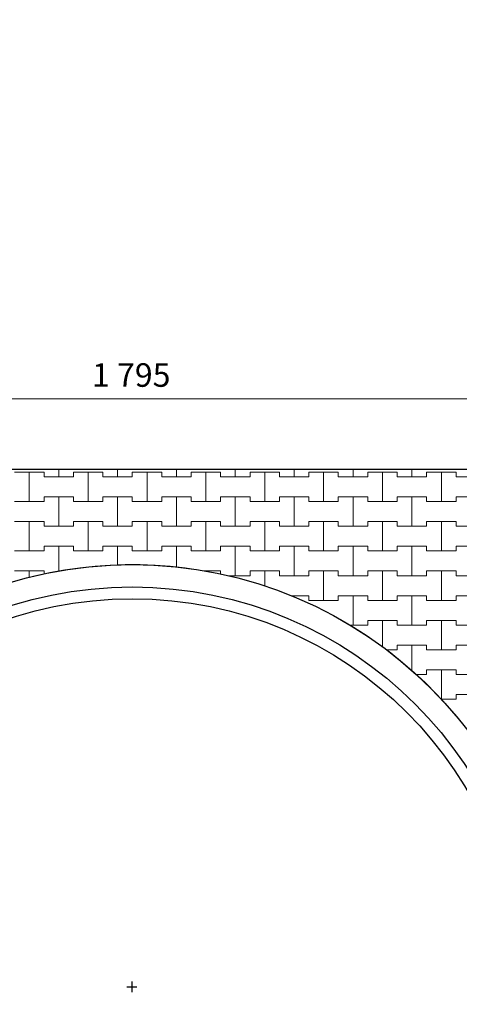
# Model space of a CAD drawing. Extents: x 217026 to 499000, y -493550 to -409781.
# Drawn here: x 436046 to 445382, y -472679 to -451766 of the extents above; entities that cross this region are included whole.
import ezdxf

# ---------------------------------------------------------------- set-up
doc = ezdxf.new("R2010")
doc.units = 0
doc.header["$MEASUREMENT"] = 0
for name, color, linetype, lineweight in [('2D - Ogólne_Nr_Pióra__121', 7, 'Continuous', 5), ('2D - Ogólne_Nr_Pióra__41', 7, 'Continuous', 30), ('Wymiarowanie - Ogólne_Nr_Pióra__121', 7, 'Continuous', 5)]:
    doc.layers.add(name, color=color, linetype=linetype, lineweight=lineweight)
doc.layers.add('2D - Ogólne_Nr_Pióra__141', color=7, linetype='Continuous', lineweight=0, true_color=0xe8e8e8)
doc.layers.add('Wymiarowanie - Ogólne', color=7, linetype='Continuous')
doc.styles.add('GENERATED_STYLE_1', font='txt')
doc.dimstyles.new('GENERATED_STYLE__1', dxfattribs={"dimtxt": 500, "dimasz": 304, "dimexe": 0.18, "dimexo": 0, "dimgap": 0.09, "dimtad": 1, "dimtih": 1, "dimtoh": 1, "dimdec": 0, "dimlfac": 0.1, "dimzin": 0, "dimdsep": 46, "dimtxsty": 'GENERATED_STYLE_1', "dimblk": 'ARROWHEAD_2', "dimblk1": 'ARROWHEAD_2', "dimblk2": 'ARROWHEAD_2', "dimcen": 0.09, "dimclrd": 7, "dimclre": 7, "dimclrt": 7, "dimazin": 0, "dimtfac": 1, "dimtdec": 4, "dimtmove": 0, "dimatfit": 3, "dimfxl": 0, "dimtolj": 1, "dimtzin": 0, "dimarcsym": 0})
doc.dimstyles.new('GENERATED_STYLE__4', dxfattribs={"dimtxt": 500, "dimasz": 228, "dimexe": 0.18, "dimexo": 0, "dimgap": 0.09, "dimtad": 1, "dimtih": 1, "dimtoh": 1, "dimdec": 0, "dimlfac": 0.1, "dimzin": 0, "dimdsep": 46, "dimtxsty": 'GENERATED_STYLE_1', "dimblk": 'ARROWHEAD_2', "dimblk1": 'ARROWHEAD_2', "dimblk2": 'ARROWHEAD_2', "dimcen": 0.09, "dimclrd": 7, "dimclre": 7, "dimclrt": 7, "dimazin": 0, "dimtfac": 1, "dimtdec": 4, "dimtmove": 0, "dimatfit": 3, "dimfxl": 0, "dimtolj": 1, "dimtzin": 0, "dimarcsym": 0})

# ---------------------------------------------------------------- blocks, each defined once
blk = doc.blocks.new('*X8')
at = {"layer": '2D - Ogólne_Nr_Pióra__121', "linetype": 'Continuous'}
for p, q in [((436875, -461475), (436875, -461313.9)), ((436875, -461313.9), (436875, -461475)), ((438125, -461475), (438125, -461313.9)), ((438125, -461313.9), (438125, -461475)), ((439375, -461475), (439375, -461313.9)), ((439375, -461313.9), (439375, -461475)), ((440625, -461475), (440625, -461313.9)), ((440625, -461313.9), (440625, -461475)), ((441875, -461475), (441875, -461313.9)), ((441875, -461313.9), (441875, -461475)), ((443125, -461475), (443125, -461313.9)), ((443125, -461313.9), (443125, -461475)), ((444375, -461475), (444375, -461313.9)), ((444375, -461313.9), (444375, -461475)), ((435937.5, -461375), (436250, -461375)), ((435937.5, -461375), (436562.5, -461375)), ((436250, -461375), (436562.5, -461375)), ((436250, -462000), (436250, -461375)), ((436250, -461375), (436250, -462000)), ((436562.5, -461375), (436562.5, -461475)), ((436562.5, -461475), (436562.5, -461375)), ((436562.5, -461475), (436875, -461475)), ((436562.5, -461475), (437187.5, -461475)), ((436875, -461475), (437187.5, -461475)), ((437187.5, -461475), (437187.5, -461375)), ((437187.5, -461375), (437187.5, -461475)), ((437187.5, -461375), (437500, -461375)), ((437187.5, -461375), (437812.5, -461375)), ((437500, -461375), (437812.5, -461375)), ((437500, -462000), (437500, -461375)), ((437500, -461375), (437500, -462000)), ((437812.5, -461375), (437812.5, -461475)), ((437812.5, -461475), (437812.5, -461375)), ((437812.5, -461475), (438125, -461475)), ((437812.5, -461475), (438437.5, -461475)), ((438125, -461475), (438437.5, -461475)), ((438437.5, -461475), (438437.5, -461375)), ((438437.5, -461375), (438437.5, -461475)), ((438437.5, -461375), (438750, -461375)), ((438437.5, -461375), (439062.5, -461375)), ((438750, -461375), (439062.5, -461375)), ((438750, -462000), (438750, -461375)), ((438750, -461375), (438750, -462000)), ((439062.5, -461375), (439062.5, -461475)), ((439062.5, -461475), (439062.5, -461375)), ((439062.5, -461475), (439375, -461475)), ((439062.5, -461475), (439687.5, -461475)), ((439375, -461475), (439687.5, -461475)), ((439687.5, -461475), (439687.5, -461375)), ((439687.5, -461375), (439687.5, -461475)), ((439687.5, -461375), (440000, -461375)), ((439687.5, -461375), (440312.5, -461375)), ((440000, -461375), (440312.5, -461375)), ((440000, -462000), (440000, -461375)), ((440000, -461375), (440000, -462000)), ((440312.5, -461375), (440312.5, -461475)), ((440312.5, -461475), (440312.5, -461375)), ((440312.5, -461475), (440625, -461475)), ((440312.5, -461475), (440937.5, -461475)), ((440625, -461475), (440937.5, -461475)), ((440937.5, -461475), (440937.5, -461375)), ((440937.5, -461375), (440937.5, -461475)), ((440937.5, -461375), (441250, -461375)), ((440937.5, -461375), (441562.5, -461375)), ((441250, -461375), (441562.5, -461375)), ((441250, -462000), (441250, -461375)), ((441250, -461375), (441250, -462000)), ((441562.5, -461375), (441562.5, -461475)), ((441562.5, -461475), (441562.5, -461375)), ((441562.5, -461475), (441875, -461475)), ((441562.5, -461475), (442187.5, -461475)), ((441875, -461475), (442187.5, -461475)), ((442187.5, -461475), (442187.5, -461375)), ((442187.5, -461375), (442187.5, -461475)), ((442187.5, -461375), (442500, -461375)), ((442187.5, -461375), (442812.5, -461375)), ((442500, -461375), (442812.5, -461375)), ((442500, -462000), (442500, -461375)), ((442500, -461375), (442500, -462000)), ((442812.5, -461375), (442812.5, -461475)), ((442812.5, -461475), (442812.5, -461375)), ((442812.5, -461475), (443125, -461475)), ((442812.5, -461475), (443437.5, -461475)), ((443125, -461475), (443437.5, -461475)), ((443437.5, -461475), (443437.5, -461375)), ((443437.5, -461375), (443437.5, -461475)), ((443437.5, -461375), (443750, -461375)), ((443437.5, -461375), (444062.5, -461375)), ((443750, -461375), (444062.5, -461375)), ((443750, -462000), (443750, -461375)), ((443750, -461375), (443750, -462000)), ((444062.5, -461375), (444062.5, -461475)), ((444062.5, -461475), (444062.5, -461375)), ((444062.5, -461475), (444375, -461475)), ((444062.5, -461475), (444687.5, -461475)), ((444375, -461475), (444687.5, -461475)), ((444687.5, -461475), (444687.5, -461375)), ((444687.5, -461375), (444687.5, -461475)), ((444687.5, -461375), (445000, -461375)), ((444687.5, -461375), (445312.5, -461375)), ((445000, -461375), (445312.5, -461375)), ((445000, -462000), (445000, -461375)), ((445000, -461375), (445000, -462000)), ((445312.5, -461375), (445312.5, -461475)), ((445312.5, -461475), (445312.5, -461375)), ((445312.5, -461475), (445625, -461475)), ((445312.5, -461475), (445937.5, -461475)), ((436562.5, -462000), (436562.5, -461900)), ((436562.5, -461900), (436562.5, -462000)), ((436562.5, -461900), (436875, -461900)), ((436562.5, -461900), (437187.5, -461900)), ((436875, -461900), (437187.5, -461900)), ((436875, -462525), (436875, -461900)), ((436875, -461900), (436875, -462525)), ((437187.5, -461900), (437187.5, -462000)), ((437187.5, -462000), (437187.5, -461900)), ((437812.5, -462000), (437812.5, -461900)), ((437812.5, -461900), (437812.5, -462000)), ((437812.5, -461900), (438125, -461900)), ((437812.5, -461900), (438437.5, -461900)), ((438125, -461900), (438437.5, -461900)), ((438125, -462525), (438125, -461900)), ((438125, -461900), (438125, -462525)), ((438437.5, -461900), (438437.5, -462000)), ((438437.5, -462000), (438437.5, -461900)), ((439062.5, -462000), (439062.5, -461900)), ((439062.5, -461900), (439062.5, -462000)), ((439062.5, -461900), (439375, -461900)), ((439062.5, -461900), (439687.5, -461900)), ((439375, -461900), (439687.5, -461900)), ((439375, -462525), (439375, -461900)), ((439375, -461900), (439375, -462525)), ((439687.5, -461900), (439687.5, -462000)), ((439687.5, -462000), (439687.5, -461900)), ((440312.5, -462000), (440312.5, -461900)), ((440312.5, -461900), (440312.5, -462000)), ((440312.5, -461900), (440625, -461900)), ((440312.5, -461900), (440937.5, -461900)), ((440625, -461900), (440937.5, -461900)), ((440625, -462525), (440625, -461900)), ((440625, -461900), (440625, -462525)), ((440937.5, -461900), (440937.5, -462000)), ((440937.5, -462000), (440937.5, -461900)), ((441562.5, -462000), (441562.5, -461900)), ((441562.5, -461900), (441562.5, -462000)), ((441562.5, -461900), (441875, -461900)), ((441562.5, -461900), (442187.5, -461900)), ((441875, -461900), (442187.5, -461900)), ((441875, -462525), (441875, -461900)), ((441875, -461900), (441875, -462525)), ((442187.5, -461900), (442187.5, -462000)), ((442187.5, -462000), (442187.5, -461900)), ((442812.5, -462000), (442812.5, -461900)), ((442812.5, -461900), (442812.5, -462000)), ((442812.5, -461900), (443125, -461900)), ((442812.5, -461900), (443437.5, -461900)), ((443125, -461900), (443437.5, -461900)), ((443125, -462525), (443125, -461900)), ((443125, -461900), (443125, -462525)), ((443437.5, -461900), (443437.5, -462000)), ((443437.5, -462000), (443437.5, -461900)), ((444062.5, -462000), (444062.5, -461900)), ((444062.5, -461900), (444062.5, -462000)), ((444062.5, -461900), (444375, -461900)), ((444062.5, -461900), (444687.5, -461900)), ((444375, -461900), (444687.5, -461900)), ((444375, -462525), (444375, -461900)), ((444375, -461900), (444375, -462525)), ((444687.5, -461900), (444687.5, -462000)), ((444687.5, -462000), (444687.5, -461900)), ((445312.5, -462000), (445312.5, -461900)), ((445312.5, -461900), (445312.5, -462000)), ((445312.5, -461900), (445625, -461900)), ((445312.5, -461900), (445937.5, -461900)), ((435937.5, -462000), (436250, -462000)), ((435937.5, -462000), (436562.5, -462000)), ((436250, -462000), (436562.5, -462000)), ((437187.5, -462000), (437500, -462000)), ((437187.5, -462000), (437812.5, -462000)), ((437500, -462000), (437812.5, -462000)), ((438437.5, -462000), (438750, -462000)), ((438437.5, -462000), (439062.5, -462000)), ((438750, -462000), (439062.5, -462000)), ((439687.5, -462000), (440000, -462000)), ((439687.5, -462000), (440312.5, -462000)), ((440000, -462000), (440312.5, -462000)), ((440937.5, -462000), (441250, -462000)), ((440937.5, -462000), (441562.5, -462000)), ((441250, -462000), (441562.5, -462000)), ((442187.5, -462000), (442500, -462000)), ((442187.5, -462000), (442812.5, -462000)), ((442500, -462000), (442812.5, -462000)), ((443437.5, -462000), (443750, -462000)), ((443437.5, -462000), (444062.5, -462000)), ((443750, -462000), (444062.5, -462000)), ((444687.5, -462000), (445000, -462000)), ((444687.5, -462000), (445312.5, -462000)), ((445000, -462000), (445312.5, -462000)), ((435937.5, -462425), (436250, -462425)), ((435937.5, -462425), (436562.5, -462425)), ((436250, -462425), (436562.5, -462425)), ((436250, -463050), (436250, -462425)), ((436250, -462425), (436250, -463050)), ((436562.5, -462425), (436562.5, -462525)), ((436562.5, -462525), (436562.5, -462425)), ((436562.5, -462525), (436875, -462525)), ((436562.5, -462525), (437187.5, -462525)), ((436875, -462525), (437187.5, -462525)), ((437187.5, -462525), (437187.5, -462425)), ((437187.5, -462425), (437187.5, -462525)), ((437187.5, -462425), (437500, -462425)), ((437187.5, -462425), (437812.5, -462425)), ((437500, -462425), (437812.5, -462425)), ((437500, -463050), (437500, -462425)), ((437500, -462425), (437500, -463050)), ((437812.5, -462425), (437812.5, -462525)), ((437812.5, -462525), (437812.5, -462425)), ((437812.5, -462525), (438125, -462525)), ((437812.5, -462525), (438437.5, -462525)), ((438125, -462525), (438437.5, -462525)), ((438437.5, -462525), (438437.5, -462425)), ((438437.5, -462425), (438437.5, -462525)), ((438437.5, -462425), (438750, -462425)), ((438437.5, -462425), (439062.5, -462425)), ((438750, -462425), (439062.5, -462425)), ((438750, -463050), (438750, -462425)), ((438750, -462425), (438750, -463050)), ((439062.5, -462425), (439062.5, -462525)), ((439062.5, -462525), (439062.5, -462425)), ((439062.5, -462525), (439375, -462525)), ((439062.5, -462525), (439687.5, -462525)), ((439375, -462525), (439687.5, -462525)), ((439687.5, -462525), (439687.5, -462425)), ((439687.5, -462425), (439687.5, -462525)), ((439687.5, -462425), (440000, -462425)), ((439687.5, -462425), (440312.5, -462425)), ((440000, -462425), (440312.5, -462425)), ((440000, -463050), (440000, -462425)), ((440000, -462425), (440000, -463050)), ((440312.5, -462425), (440312.5, -462525)), ((440312.5, -462525), (440312.5, -462425)), ((440312.5, -462525), (440625, -462525)), ((440312.5, -462525), (440937.5, -462525)), ((440625, -462525), (440937.5, -462525)), ((440937.5, -462525), (440937.5, -462425)), ((440937.5, -462425), (440937.5, -462525)), ((440937.5, -462425), (441250, -462425)), ((440937.5, -462425), (441562.5, -462425)), ((441250, -462425), (441562.5, -462425)), ((441250, -463050), (441250, -462425)), ((441250, -462425), (441250, -463050)), ((441562.5, -462425), (441562.5, -462525)), ((441562.5, -462525), (441562.5, -462425)), ((441562.5, -462525), (441875, -462525)), ((441562.5, -462525), (442187.5, -462525)), ((441875, -462525), (442187.5, -462525)), ((442187.5, -462525), (442187.5, -462425)), ((442187.5, -462425), (442187.5, -462525)), ((442187.5, -462425), (442500, -462425)), ((442187.5, -462425), (442812.5, -462425)), ((442500, -462425), (442812.5, -462425)), ((442500, -463050), (442500, -462425)), ((442500, -462425), (442500, -463050)), ((442812.5, -462425), (442812.5, -462525)), ((442812.5, -462525), (442812.5, -462425)), ((442812.5, -462525), (443125, -462525)), ((442812.5, -462525), (443437.5, -462525)), ((443125, -462525), (443437.5, -462525)), ((443437.5, -462525), (443437.5, -462425)), ((443437.5, -462425), (443437.5, -462525)), ((443437.5, -462425), (443750, -462425)), ((443437.5, -462425), (444062.5, -462425)), ((443750, -462425), (444062.5, -462425)), ((443750, -463050), (443750, -462425)), ((443750, -462425), (443750, -463050)), ((444062.5, -462425), (444062.5, -462525)), ((444062.5, -462525), (444062.5, -462425)), ((444062.5, -462525), (444375, -462525)), ((444062.5, -462525), (444687.5, -462525)), ((444375, -462525), (444687.5, -462525)), ((444687.5, -462525), (444687.5, -462425)), ((444687.5, -462425), (444687.5, -462525)), ((444687.5, -462425), (445000, -462425)), ((444687.5, -462425), (445312.5, -462425)), ((445000, -462425), (445312.5, -462425)), ((445000, -463050), (445000, -462425)), ((445000, -462425), (445000, -463050)), ((445312.5, -462425), (445312.5, -462525)), ((445312.5, -462525), (445312.5, -462425)), ((445312.5, -462525), (445625, -462525)), ((445312.5, -462525), (445937.5, -462525)), ((436562.5, -463050), (436562.5, -462950)), ((436562.5, -462950), (436562.5, -463050)), ((436562.5, -462950), (436875, -462950)), ((436562.5, -462950), (437187.5, -462950)), ((436875, -462950), (437187.5, -462950)), ((436875, -463475.3), (436875, -462950)), ((436875, -462950), (436875, -463475.3)), ((437187.5, -462950), (437187.5, -463050)), ((437187.5, -463050), (437187.5, -462950)), ((437812.5, -463050), (437812.5, -462950)), ((437812.5, -462950), (437812.5, -463050)), ((437812.5, -462950), (438125, -462950)), ((437812.5, -462950), (438437.5, -462950)), ((438125, -462950), (438437.5, -462950)), ((438125, -463346.5), (438125, -462950)), ((438125, -462950), (438125, -463346.5)), ((438437.5, -462950), (438437.5, -463050)), ((438437.5, -463050), (438437.5, -462950)), ((439062.5, -463050), (439062.5, -462950)), ((439062.5, -462950), (439062.5, -463050)), ((439062.5, -462950), (439375, -462950)), ((439062.5, -462950), (439687.5, -462950)), ((439375, -462950), (439687.5, -462950)), ((439375, -463392.2), (439375, -462950)), ((439375, -462950), (439375, -463392.2)), ((439687.5, -462950), (439687.5, -463050)), ((439687.5, -463050), (439687.5, -462950)), ((440312.5, -463050), (440312.5, -462950)), ((440312.5, -462950), (440312.5, -463050)), ((440312.5, -462950), (440625, -462950)), ((440312.5, -462950), (440937.5, -462950)), ((440625, -462950), (440937.5, -462950)), ((440625, -463575), (440625, -462950)), ((440625, -462950), (440625, -463575)), ((440937.5, -462950), (440937.5, -463050)), ((440937.5, -463050), (440937.5, -462950)), ((441562.5, -463050), (441562.5, -462950)), ((441562.5, -462950), (441562.5, -463050)), ((441562.5, -462950), (441875, -462950)), ((441562.5, -462950), (442187.5, -462950)), ((441875, -462950), (442187.5, -462950)), ((441875, -463575), (441875, -462950)), ((441875, -462950), (441875, -463575)), ((442187.5, -462950), (442187.5, -463050)), ((442187.5, -463050), (442187.5, -462950)), ((442812.5, -463050), (442812.5, -462950)), ((442812.5, -462950), (442812.5, -463050)), ((442812.5, -462950), (443125, -462950)), ((442812.5, -462950), (443437.5, -462950)), ((443125, -462950), (443437.5, -462950)), ((443125, -463575), (443125, -462950)), ((443125, -462950), (443125, -463575)), ((443437.5, -462950), (443437.5, -463050)), ((443437.5, -463050), (443437.5, -462950)), ((444062.5, -463050), (444062.5, -462950)), ((444062.5, -462950), (444062.5, -463050)), ((444062.5, -462950), (444375, -462950)), ((444062.5, -462950), (444687.5, -462950)), ((444375, -462950), (444687.5, -462950)), ((444375, -463575), (444375, -462950)), ((444375, -462950), (444375, -463575)), ((444687.5, -462950), (444687.5, -463050)), ((444687.5, -463050), (444687.5, -462950)), ((445312.5, -463050), (445312.5, -462950)), ((445312.5, -462950), (445312.5, -463050)), ((445312.5, -462950), (445625, -462950)), ((445312.5, -462950), (445937.5, -462950)), ((435937.5, -463050), (436250, -463050)), ((435937.5, -463050), (436562.5, -463050)), ((436250, -463050), (436562.5, -463050)), ((437187.5, -463050), (437500, -463050)), ((437187.5, -463050), (437812.5, -463050)), ((437500, -463050), (437812.5, -463050)), ((438437.5, -463050), (438750, -463050)), ((438437.5, -463050), (439062.5, -463050)), ((438750, -463050), (439062.5, -463050)), ((439687.5, -463050), (440000, -463050)), ((439687.5, -463050), (440312.5, -463050)), ((440000, -463050), (440312.5, -463050)), ((440937.5, -463050), (441250, -463050)), ((440937.5, -463050), (441562.5, -463050)), ((441250, -463050), (441562.5, -463050)), ((442187.5, -463050), (442500, -463050)), ((442187.5, -463050), (442812.5, -463050)), ((442500, -463050), (442812.5, -463050)), ((443437.5, -463050), (443750, -463050)), ((443437.5, -463050), (444062.5, -463050)), ((443750, -463050), (444062.5, -463050)), ((444687.5, -463050), (445000, -463050)), ((444687.5, -463050), (445312.5, -463050)), ((445000, -463050), (445312.5, -463050)), ((435937.5, -463475), (436250, -463475)), ((435937.5, -463475), (436562.5, -463475)), ((436250, -463475), (436562.5, -463475)), ((436250, -463610.3), (436250, -463475)), ((436250, -463475), (436250, -463610.3)), ((436562.5, -463475), (436562.5, -463541.1)), ((436562.5, -463541.1), (436562.5, -463475)), ((439968.1, -463475), (440000, -463475)), ((439968.1, -463475), (440312.5, -463475)), ((440000, -463475), (440312.5, -463475)), ((440000, -463481), (440000, -463475)), ((440000, -463475), (440000, -463481)), ((440312.5, -463475), (440312.5, -463539.6)), ((440312.5, -463539.6), (440312.5, -463475)), ((440467.8, -463575), (440625, -463575)), ((440467.8, -463575), (440937.5, -463575)), ((440625, -463575), (440937.5, -463575)), ((440937.5, -463575), (440937.5, -463475)), ((440937.5, -463475), (440937.5, -463575)), ((440937.5, -463475), (441250, -463475)), ((440937.5, -463475), (441562.5, -463475)), ((441250, -463475), (441562.5, -463475)), ((441250, -463797.1), (441250, -463475)), ((441250, -463475), (441250, -463797.1)), ((441562.5, -463475), (441562.5, -463575)), ((441562.5, -463575), (441562.5, -463475)), ((441562.5, -463575), (441875, -463575)), ((441562.5, -463575), (442187.5, -463575)), ((441875, -463575), (442187.5, -463575)), ((442187.5, -463575), (442187.5, -463475)), ((442187.5, -463475), (442187.5, -463575)), ((442187.5, -463475), (442500, -463475)), ((442187.5, -463475), (442812.5, -463475)), ((442500, -463475), (442812.5, -463475)), ((442500, -464100), (442500, -463475)), ((442500, -463475), (442500, -464100)), ((442812.5, -463475), (442812.5, -463575)), ((442812.5, -463575), (442812.5, -463475)), ((442812.5, -463575), (443125, -463575)), ((442812.5, -463575), (443437.5, -463575)), ((443125, -463575), (443437.5, -463575)), ((443437.5, -463575), (443437.5, -463475)), ((443437.5, -463475), (443437.5, -463575)), ((443437.5, -463475), (443750, -463475)), ((443437.5, -463475), (444062.5, -463475)), ((443750, -463475), (444062.5, -463475)), ((443750, -464100), (443750, -463475)), ((443750, -463475), (443750, -464100)), ((444062.5, -463475), (444062.5, -463575)), ((444062.5, -463575), (444062.5, -463475)), ((444062.5, -463575), (444375, -463575)), ((444062.5, -463575), (444687.5, -463575)), ((444375, -463575), (444687.5, -463575)), ((444687.5, -463575), (444687.5, -463475)), ((444687.5, -463475), (444687.5, -463575)), ((444687.5, -463475), (445000, -463475)), ((444687.5, -463475), (445312.5, -463475)), ((445000, -463475), (445312.5, -463475)), ((445000, -464100), (445000, -463475)), ((445000, -463475), (445000, -464100)), ((445312.5, -463475), (445312.5, -463575)), ((445312.5, -463575), (445312.5, -463475)), ((445312.5, -463575), (445625, -463575)), ((445312.5, -463575), (445937.5, -463575)), ((441802.2, -464000), (441875, -464000)), ((441802.2, -464000), (442187.5, -464000)), ((441875, -464000), (442187.5, -464000)), ((441875, -464029.2), (441875, -464000)), ((441875, -464000), (441875, -464029.2)), ((442187.5, -464000), (442187.5, -464100)), ((442187.5, -464100), (442187.5, -464000)), ((442812.5, -464100), (442812.5, -464000)), ((442812.5, -464000), (442812.5, -464100)), ((442812.5, -464000), (443125, -464000)), ((442812.5, -464000), (443437.5, -464000)), ((443125, -464000), (443437.5, -464000)), ((443125, -464625), (443125, -464000)), ((443125, -464000), (443125, -464625)), ((443437.5, -464000), (443437.5, -464100)), ((443437.5, -464100), (443437.5, -464000)), ((444062.5, -464100), (444062.5, -464000)), ((444062.5, -464000), (444062.5, -464100)), ((444062.5, -464000), (444375, -464000)), ((444062.5, -464000), (444687.5, -464000)), ((444375, -464000), (444687.5, -464000)), ((444375, -464625), (444375, -464000)), ((444375, -464000), (444375, -464625)), ((444687.5, -464000), (444687.5, -464100)), ((444687.5, -464100), (444687.5, -464000)), ((445312.5, -464100), (445312.5, -464000)), ((445312.5, -464000), (445312.5, -464100)), ((445312.5, -464000), (445625, -464000)), ((445312.5, -464000), (445937.5, -464000)), ((442187.5, -464100), (442500, -464100)), ((442187.5, -464100), (442812.5, -464100)), ((442500, -464100), (442812.5, -464100)), ((443437.5, -464100), (443750, -464100)), ((443437.5, -464100), (444062.5, -464100)), ((443750, -464100), (444062.5, -464100)), ((444687.5, -464100), (445000, -464100)), ((444687.5, -464100), (445312.5, -464100)), ((445000, -464100), (445312.5, -464100)), ((443061.5, -464625), (443125, -464625)), ((443061.5, -464625), (443437.5, -464625)), ((443125, -464625), (443437.5, -464625)), ((443437.5, -464625), (443437.5, -464525)), ((443437.5, -464525), (443437.5, -464625)), ((443437.5, -464525), (443750, -464525)), ((443437.5, -464525), (444062.5, -464525)), ((443750, -464525), (444062.5, -464525)), ((443750, -465088.1), (443750, -464525)), ((443750, -464525), (443750, -465088.1)), ((444062.5, -464525), (444062.5, -464625)), ((444062.5, -464625), (444062.5, -464525)), ((444062.5, -464625), (444375, -464625)), ((444062.5, -464625), (444687.5, -464625)), ((444375, -464625), (444687.5, -464625)), ((444687.5, -464625), (444687.5, -464525)), ((444687.5, -464525), (444687.5, -464625)), ((444687.5, -464525), (445000, -464525)), ((444687.5, -464525), (445312.5, -464525)), ((445000, -464525), (445312.5, -464525)), ((445000, -465150), (445000, -464525)), ((445000, -464525), (445000, -465150)), ((445312.5, -464525), (445312.5, -464625)), ((445312.5, -464625), (445312.5, -464525)), ((445312.5, -464625), (445625, -464625)), ((445312.5, -464625), (445937.5, -464625)), ((444062.5, -465150), (444062.5, -465050)), ((444062.5, -465050), (444062.5, -465150)), ((444062.5, -465050), (444375, -465050)), ((444062.5, -465050), (444687.5, -465050)), ((444375, -465050), (444687.5, -465050)), ((444375, -465591.8), (444375, -465050)), ((444375, -465050), (444375, -465591.8)), ((444687.5, -465050), (444687.5, -465150)), ((444687.5, -465150), (444687.5, -465050)), ((445312.5, -465150), (445312.5, -465050)), ((445312.5, -465050), (445312.5, -465150)), ((445312.5, -465050), (445625, -465050)), ((445312.5, -465050), (445937.5, -465050)), ((443832.5, -465150), (444062.5, -465150)), ((443832.5, -465150), (444062.5, -465150)), ((444687.5, -465150), (445000, -465150)), ((444687.5, -465150), (445312.5, -465150)), ((445000, -465150), (445312.5, -465150)), ((444472, -465675), (444687.5, -465675)), ((444472, -465675), (444687.5, -465675)), ((444687.5, -465675), (444687.5, -465575)), ((444687.5, -465575), (444687.5, -465675)), ((444687.5, -465575), (445000, -465575)), ((444687.5, -465575), (445312.5, -465575)), ((445000, -465575), (445312.5, -465575)), ((445000, -466199.8), (445000, -465575)), ((445000, -465575), (445000, -466199.8)), ((445312.5, -465575), (445312.5, -465675)), ((445312.5, -465675), (445312.5, -465575)), ((445312.5, -465675), (445625, -465675)), ((445312.5, -465675), (445937.5, -465675)), ((445312.5, -466200), (445312.5, -466100)), ((445312.5, -466100), (445312.5, -466200)), ((445312.5, -466100), (445625, -466100)), ((445312.5, -466100), (445937.5, -466100)), ((445000.2, -466200), (445312.5, -466200)), ((445000.2, -466200), (445312.5, -466200))]:
    blk.add_line(p, q, dxfattribs=at)
blk = doc.blocks.new('Wypełnienie_4')
at = {"layer": '2D - Ogólne_Nr_Pióra__141', "linetype": 'Continuous'}
blk.add_line((496762, -461314), (380106, -461314), dxfattribs=at)
blk.add_arc((438434, -472314), 8975, 336.2311, 107.5055, dxfattribs=at)
at = {"layer": '2D - Ogólne_Nr_Pióra__121', "linetype": 'Continuous'}
blk.add_blockref('*X8', (0, 0), dxfattribs=at)
blk = doc.blocks.new('*D37')
at = {"layer": 'Wymiarowanie - Ogólne_Nr_Pióra__121', "linetype": 'Continuous'}
for p, q in [((383559, -415705), (383559, -415105)), ((401509, -415705), (401509, -415105)), ((383675, -415205), (383444, -415605)), ((401625, -415205), (401394, -415605)), ((383363, -415405), (383559, -415405)), ((383559, -415405), (401509, -415405))]:
    blk.add_line(p, q, dxfattribs=at)
at = {"layer": 'Wymiarowanie - Ogólne_Nr_Pióra__121', "char_height": 500, "attachment_point": 7, "style": 'GENERATED_STYLE_1'}
for s, insert in [('{1\xa0795}', (391679, -415305)), ('{500}', (403440, -415305)), ('{1\xa0795}', (414629, -415305)), ('{500}', (426390, -415305)), ('{1\xa0795}', (437579, -415305)), ('{500}', (449340, -415305)), ('{1\xa0795}', (460529, -415305)), ('{500}', (472290, -415305)), ('{1\xa0795}', (483479, -415305))]:
    blk.add_mtext(s, dxfattribs=dict(at, insert=insert))
blk = doc.blocks.new('ARROWHEAD_2')
at = {"color": 0, "linetype": 'Continuous', "lineweight": 0}
for p, q in [((0, 0), (-1, 0)), ((-0.378, -0.655), (0.378, 0.655))]:
    blk.add_line(p, q, dxfattribs=at)
blk = doc.blocks.new('*D38')
at = {"layer": 'Wymiarowanie - Ogólne_Nr_Pióra__121', "linetype": 'Continuous'}
for p, q in [((401509, -415705), (401509, -415105)), ((406509, -415705), (406509, -415105)), ((401625, -415205), (401394, -415605)), ((406625, -415205), (406394, -415605)), ((401509, -415405), (406509, -415405))]:
    blk.add_line(p, q, dxfattribs=at)
at = {"layer": 'Wymiarowanie - Ogólne_Nr_Pióra__121', "char_height": 500, "attachment_point": 7, "style": 'GENERATED_STYLE_1'}
for s, insert in [('{1\xa0795}', (391679, -415305)), ('{500}', (403440, -415305)), ('{1\xa0795}', (414629, -415305)), ('{500}', (426390, -415305)), ('{1\xa0795}', (437579, -415305)), ('{500}', (449340, -415305)), ('{1\xa0795}', (460529, -415305)), ('{500}', (472290, -415305)), ('{1\xa0795}', (483479, -415305))]:
    blk.add_mtext(s, dxfattribs=dict(at, insert=insert))
blk = doc.blocks.new('*D39')
at = {"layer": 'Wymiarowanie - Ogólne_Nr_Pióra__121', "linetype": 'Continuous'}
for p, q in [((406509, -415705), (406509, -415105)), ((424459, -415705), (424459, -415105)), ((406625, -415205), (406394, -415605)), ((424575, -415205), (424344, -415605)), ((406509, -415405), (424459, -415405))]:
    blk.add_line(p, q, dxfattribs=at)
at = {"layer": 'Wymiarowanie - Ogólne_Nr_Pióra__121', "char_height": 500, "attachment_point": 7, "style": 'GENERATED_STYLE_1'}
for s, insert in [('{1\xa0795}', (391679, -415305)), ('{500}', (403440, -415305)), ('{1\xa0795}', (414629, -415305)), ('{500}', (426390, -415305)), ('{1\xa0795}', (437579, -415305)), ('{500}', (449340, -415305)), ('{1\xa0795}', (460529, -415305)), ('{500}', (472290, -415305)), ('{1\xa0795}', (483479, -415305))]:
    blk.add_mtext(s, dxfattribs=dict(at, insert=insert))
blk = doc.blocks.new('*D40')
at = {"layer": 'Wymiarowanie - Ogólne_Nr_Pióra__121', "linetype": 'Continuous'}
for p, q in [((424459, -415705), (424459, -415105)), ((429459, -415705), (429459, -415105)), ((424575, -415205), (424344, -415605)), ((429575, -415205), (429344, -415605)), ((424459, -415405), (429459, -415405))]:
    blk.add_line(p, q, dxfattribs=at)
at = {"layer": 'Wymiarowanie - Ogólne_Nr_Pióra__121', "char_height": 500, "attachment_point": 7, "style": 'GENERATED_STYLE_1'}
for s, insert in [('{1\xa0795}', (391679, -415305)), ('{500}', (403440, -415305)), ('{1\xa0795}', (414629, -415305)), ('{500}', (426390, -415305)), ('{1\xa0795}', (437579, -415305)), ('{500}', (449340, -415305)), ('{1\xa0795}', (460529, -415305)), ('{500}', (472290, -415305)), ('{1\xa0795}', (483479, -415305))]:
    blk.add_mtext(s, dxfattribs=dict(at, insert=insert))
blk = doc.blocks.new('*D41')
at = {"layer": 'Wymiarowanie - Ogólne_Nr_Pióra__121', "linetype": 'Continuous'}
for p, q in [((429459, -415705), (429459, -415105)), ((447409, -415705), (447409, -415105)), ((429575, -415205), (429344, -415605)), ((447525, -415205), (447294, -415605)), ((429459, -415405), (447409, -415405))]:
    blk.add_line(p, q, dxfattribs=at)
at = {"layer": 'Wymiarowanie - Ogólne_Nr_Pióra__121', "char_height": 500, "attachment_point": 7, "style": 'GENERATED_STYLE_1'}
for s, insert in [('{1\xa0795}', (391679, -415305)), ('{500}', (403440, -415305)), ('{1\xa0795}', (414629, -415305)), ('{500}', (426390, -415305)), ('{1\xa0795}', (437579, -415305)), ('{500}', (449340, -415305)), ('{1\xa0795}', (460529, -415305)), ('{500}', (472290, -415305)), ('{1\xa0795}', (483479, -415305))]:
    blk.add_mtext(s, dxfattribs=dict(at, insert=insert))
blk = doc.blocks.new('*D42')
at = {"layer": 'Wymiarowanie - Ogólne_Nr_Pióra__121', "linetype": 'Continuous'}
for p, q in [((447409, -415705), (447409, -415105)), ((452409, -415705), (452409, -415105)), ((447525, -415205), (447294, -415605)), ((452525, -415205), (452294, -415605)), ((447409, -415405), (452409, -415405))]:
    blk.add_line(p, q, dxfattribs=at)
at = {"layer": 'Wymiarowanie - Ogólne_Nr_Pióra__121', "char_height": 500, "attachment_point": 7, "style": 'GENERATED_STYLE_1'}
for s, insert in [('{1\xa0795}', (391679, -415305)), ('{500}', (403440, -415305)), ('{1\xa0795}', (414629, -415305)), ('{500}', (426390, -415305)), ('{1\xa0795}', (437579, -415305)), ('{500}', (449340, -415305)), ('{1\xa0795}', (460529, -415305)), ('{500}', (472290, -415305)), ('{1\xa0795}', (483479, -415305))]:
    blk.add_mtext(s, dxfattribs=dict(at, insert=insert))
blk = doc.blocks.new('*D43')
at = {"layer": 'Wymiarowanie - Ogólne_Nr_Pióra__121', "linetype": 'Continuous'}
for p, q in [((452409, -415705), (452409, -415105)), ((470359, -415705), (470359, -415105)), ((452525, -415205), (452294, -415605)), ((470475, -415205), (470244, -415605)), ((452409, -415405), (470359, -415405))]:
    blk.add_line(p, q, dxfattribs=at)
at = {"layer": 'Wymiarowanie - Ogólne_Nr_Pióra__121', "char_height": 500, "attachment_point": 7, "style": 'GENERATED_STYLE_1'}
for s, insert in [('{1\xa0795}', (391679, -415305)), ('{500}', (403440, -415305)), ('{1\xa0795}', (414629, -415305)), ('{500}', (426390, -415305)), ('{1\xa0795}', (437579, -415305)), ('{500}', (449340, -415305)), ('{1\xa0795}', (460529, -415305)), ('{500}', (472290, -415305)), ('{1\xa0795}', (483479, -415305))]:
    blk.add_mtext(s, dxfattribs=dict(at, insert=insert))
blk = doc.blocks.new('*D44')
at = {"layer": 'Wymiarowanie - Ogólne_Nr_Pióra__121', "linetype": 'Continuous'}
for p, q in [((470359, -415705), (470359, -415105)), ((475359, -415705), (475359, -415105)), ((470475, -415205), (470244, -415605)), ((475475, -415205), (475244, -415605)), ((470359, -415405), (475359, -415405))]:
    blk.add_line(p, q, dxfattribs=at)
at = {"layer": 'Wymiarowanie - Ogólne_Nr_Pióra__121', "char_height": 500, "attachment_point": 7, "style": 'GENERATED_STYLE_1'}
for s, insert in [('{1\xa0795}', (391679, -415305)), ('{500}', (403440, -415305)), ('{1\xa0795}', (414629, -415305)), ('{500}', (426390, -415305)), ('{1\xa0795}', (437579, -415305)), ('{500}', (449340, -415305)), ('{1\xa0795}', (460529, -415305)), ('{500}', (472290, -415305)), ('{1\xa0795}', (483479, -415305))]:
    blk.add_mtext(s, dxfattribs=dict(at, insert=insert))
blk = doc.blocks.new('*D45')
at = {"layer": 'Wymiarowanie - Ogólne_Nr_Pióra__121', "linetype": 'Continuous'}
for p, q in [((475359, -415705), (475359, -415105)), ((493309, -415705), (493309, -415105)), ((475475, -415205), (475244, -415605)), ((493194, -415605), (493425, -415205)), ((475359, -415405), (493309, -415405)), ((493309, -415405), (493505, -415405))]:
    blk.add_line(p, q, dxfattribs=at)
at = {"layer": 'Wymiarowanie - Ogólne_Nr_Pióra__121', "char_height": 500, "attachment_point": 7, "style": 'GENERATED_STYLE_1'}
for s, insert in [('{1\xa0795}', (391679, -415305)), ('{500}', (403440, -415305)), ('{1\xa0795}', (414629, -415305)), ('{500}', (426390, -415305)), ('{1\xa0795}', (437579, -415305)), ('{500}', (449340, -415305)), ('{1\xa0795}', (460529, -415305)), ('{500}', (472290, -415305)), ('{1\xa0795}', (483479, -415305))]:
    blk.add_mtext(s, dxfattribs=dict(at, insert=insert))
blk = doc.blocks.new('*D46')
at = {"layer": 'Wymiarowanie - Ogólne_Nr_Pióra__121', "linetype": 'Continuous'}
for p, q in [((383559, -414225), (383559, -413625)), ((493309, -414225), (493309, -413625)), ((383675, -413725), (383444, -414125)), ((493194, -414125), (493425, -413725)), ((383363, -413925), (383559, -413925)), ((383559, -413925), (493309, -413925)), ((493309, -413925), (493505, -413925))]:
    blk.add_line(p, q, dxfattribs=at)
at = {"layer": 'Wymiarowanie - Ogólne_Nr_Pióra__121', "insert": (437389, -413825), "char_height": 500, "attachment_point": 7, "style": 'GENERATED_STYLE_1'}
blk.add_mtext('{10\xa0975}', dxfattribs=at)
blk = doc.blocks.new('*D49')
at = {"layer": 'Wymiarowanie - Ogólne_Nr_Pióra__121', "linetype": 'Continuous'}
for p, q in [((383646, -459669), (383473, -459969)), ((383560, -460044), (383560, -459594)), ((401595, -459669), (401422, -459969)), ((401509, -460044), (401509, -459594)), ((383413, -459819), (383560, -459819)), ((383560, -459819), (401509, -459819))]:
    blk.add_line(p, q, dxfattribs=at)
at = {"layer": 'Wymiarowanie - Ogólne_Nr_Pióra__121', "char_height": 500, "attachment_point": 7, "style": 'GENERATED_STYLE_1'}
for s, insert in [('{1\xa0795}', (391679, -459719)), ('{500}', (403440, -459719)), ('{1\xa0795}', (414628, -459719)), ('{501}', (426391, -459719)), ('{1\xa0795}', (437581, -459719)), ('{500}', (449340, -459719)), ('{1\xa0795}', (460529, -459719)), ('{500}', (472290, -459719)), ('{1\xa0795}', (483480, -459719))]:
    blk.add_mtext(s, dxfattribs=dict(at, insert=insert))
blk = doc.blocks.new('*D50')
at = {"layer": 'Wymiarowanie - Ogólne_Nr_Pióra__121', "linetype": 'Continuous'}
for p, q in [((401595, -459669), (401422, -459969)), ((401509, -460044), (401509, -459594)), ((406596, -459669), (406422, -459969)), ((406509, -460044), (406509, -459594)), ((401509, -459819), (406509, -459819))]:
    blk.add_line(p, q, dxfattribs=at)
at = {"layer": 'Wymiarowanie - Ogólne_Nr_Pióra__121', "char_height": 500, "attachment_point": 7, "style": 'GENERATED_STYLE_1'}
for s, insert in [('{1\xa0795}', (391679, -459719)), ('{500}', (403440, -459719)), ('{1\xa0795}', (414628, -459719)), ('{501}', (426391, -459719)), ('{1\xa0795}', (437581, -459719)), ('{500}', (449340, -459719)), ('{1\xa0795}', (460529, -459719)), ('{500}', (472290, -459719)), ('{1\xa0795}', (483480, -459719))]:
    blk.add_mtext(s, dxfattribs=dict(at, insert=insert))
blk = doc.blocks.new('*D51')
at = {"layer": 'Wymiarowanie - Ogólne_Nr_Pióra__121', "linetype": 'Continuous'}
for p, q in [((406596, -459669), (406422, -459969)), ((406509, -460044), (406509, -459594)), ((424544, -459669), (424371, -459969)), ((424457, -460044), (424457, -459594)), ((406509, -459819), (424457, -459819))]:
    blk.add_line(p, q, dxfattribs=at)
at = {"layer": 'Wymiarowanie - Ogólne_Nr_Pióra__121', "char_height": 500, "attachment_point": 7, "style": 'GENERATED_STYLE_1'}
for s, insert in [('{1\xa0795}', (391679, -459719)), ('{500}', (403440, -459719)), ('{1\xa0795}', (414628, -459719)), ('{501}', (426391, -459719)), ('{1\xa0795}', (437581, -459719)), ('{500}', (449340, -459719)), ('{1\xa0795}', (460529, -459719)), ('{500}', (472290, -459719)), ('{1\xa0795}', (483480, -459719))]:
    blk.add_mtext(s, dxfattribs=dict(at, insert=insert))
blk = doc.blocks.new('*D52')
at = {"layer": 'Wymiarowanie - Ogólne_Nr_Pióra__121', "linetype": 'Continuous'}
for p, q in [((424544, -459669), (424371, -459969)), ((424457, -460044), (424457, -459594)), ((429549, -459669), (429376, -459969)), ((429462, -460044), (429462, -459594)), ((424457, -459819), (429462, -459819))]:
    blk.add_line(p, q, dxfattribs=at)
at = {"layer": 'Wymiarowanie - Ogólne_Nr_Pióra__121', "char_height": 500, "attachment_point": 7, "style": 'GENERATED_STYLE_1'}
for s, insert in [('{1\xa0795}', (391679, -459719)), ('{500}', (403440, -459719)), ('{1\xa0795}', (414628, -459719)), ('{501}', (426391, -459719)), ('{1\xa0795}', (437581, -459719)), ('{500}', (449340, -459719)), ('{1\xa0795}', (460529, -459719)), ('{500}', (472290, -459719)), ('{1\xa0795}', (483480, -459719))]:
    blk.add_mtext(s, dxfattribs=dict(at, insert=insert))
blk = doc.blocks.new('*D53')
at = {"layer": 'Wymiarowanie - Ogólne_Nr_Pióra__121', "linetype": 'Continuous'}
for p, q in [((429549, -459669), (429376, -459969)), ((429462, -460044), (429462, -459594)), ((447496, -459669), (447322, -459969)), ((447409, -460044), (447409, -459594)), ((429462, -459819), (447409, -459819))]:
    blk.add_line(p, q, dxfattribs=at)
at = {"layer": 'Wymiarowanie - Ogólne_Nr_Pióra__121', "char_height": 500, "attachment_point": 7, "style": 'GENERATED_STYLE_1'}
for s, insert in [('{1\xa0795}', (391679, -459719)), ('{500}', (403440, -459719)), ('{1\xa0795}', (414628, -459719)), ('{501}', (426391, -459719)), ('{1\xa0795}', (437581, -459719)), ('{500}', (449340, -459719)), ('{1\xa0795}', (460529, -459719)), ('{500}', (472290, -459719)), ('{1\xa0795}', (483480, -459719))]:
    blk.add_mtext(s, dxfattribs=dict(at, insert=insert))
blk = doc.blocks.new('*D54')
at = {"layer": 'Wymiarowanie - Ogólne_Nr_Pióra__121', "linetype": 'Continuous'}
for p, q in [((447496, -459669), (447322, -459969)), ((447409, -460044), (447409, -459594)), ((452496, -459669), (452322, -459969)), ((452409, -460044), (452409, -459594)), ((447409, -459819), (452409, -459819))]:
    blk.add_line(p, q, dxfattribs=at)
at = {"layer": 'Wymiarowanie - Ogólne_Nr_Pióra__121', "char_height": 500, "attachment_point": 7, "style": 'GENERATED_STYLE_1'}
for s, insert in [('{1\xa0795}', (391679, -459719)), ('{500}', (403440, -459719)), ('{1\xa0795}', (414628, -459719)), ('{501}', (426391, -459719)), ('{1\xa0795}', (437581, -459719)), ('{500}', (449340, -459719)), ('{1\xa0795}', (460529, -459719)), ('{500}', (472290, -459719)), ('{1\xa0795}', (483480, -459719))]:
    blk.add_mtext(s, dxfattribs=dict(at, insert=insert))
blk = doc.blocks.new('*D55')
at = {"layer": 'Wymiarowanie - Ogólne_Nr_Pióra__121', "linetype": 'Continuous'}
for p, q in [((452496, -459669), (452322, -459969)), ((452409, -460044), (452409, -459594)), ((470446, -459669), (470272, -459969)), ((470359, -460044), (470359, -459594)), ((452409, -459819), (470359, -459819))]:
    blk.add_line(p, q, dxfattribs=at)
at = {"layer": 'Wymiarowanie - Ogólne_Nr_Pióra__121', "char_height": 500, "attachment_point": 7, "style": 'GENERATED_STYLE_1'}
for s, insert in [('{1\xa0795}', (391679, -459719)), ('{500}', (403440, -459719)), ('{1\xa0795}', (414628, -459719)), ('{501}', (426391, -459719)), ('{1\xa0795}', (437581, -459719)), ('{500}', (449340, -459719)), ('{1\xa0795}', (460529, -459719)), ('{500}', (472290, -459719)), ('{1\xa0795}', (483480, -459719))]:
    blk.add_mtext(s, dxfattribs=dict(at, insert=insert))
blk = doc.blocks.new('*D56')
at = {"layer": 'Wymiarowanie - Ogólne_Nr_Pióra__121', "linetype": 'Continuous'}
for p, q in [((470446, -459669), (470272, -459969)), ((470359, -460044), (470359, -459594)), ((475447, -459669), (475273, -459969)), ((475360, -460044), (475360, -459594)), ((470359, -459819), (475360, -459819))]:
    blk.add_line(p, q, dxfattribs=at)
at = {"layer": 'Wymiarowanie - Ogólne_Nr_Pióra__121', "char_height": 500, "attachment_point": 7, "style": 'GENERATED_STYLE_1'}
for s, insert in [('{1\xa0795}', (391679, -459719)), ('{500}', (403440, -459719)), ('{1\xa0795}', (414628, -459719)), ('{501}', (426391, -459719)), ('{1\xa0795}', (437581, -459719)), ('{500}', (449340, -459719)), ('{1\xa0795}', (460529, -459719)), ('{500}', (472290, -459719)), ('{1\xa0795}', (483480, -459719))]:
    blk.add_mtext(s, dxfattribs=dict(at, insert=insert))
blk = doc.blocks.new('*D57')
at = {"layer": 'Wymiarowanie - Ogólne_Nr_Pióra__121', "linetype": 'Continuous'}
for p, q in [((475447, -459669), (475273, -459969)), ((475360, -460044), (475360, -459594)), ((493222, -459969), (493396, -459669)), ((493309, -460044), (493309, -459594)), ((475360, -459819), (493309, -459819)), ((493309, -459819), (493456, -459819))]:
    blk.add_line(p, q, dxfattribs=at)
at = {"layer": 'Wymiarowanie - Ogólne_Nr_Pióra__121', "char_height": 500, "attachment_point": 7, "style": 'GENERATED_STYLE_1'}
for s, insert in [('{1\xa0795}', (391679, -459719)), ('{500}', (403440, -459719)), ('{1\xa0795}', (414628, -459719)), ('{501}', (426391, -459719)), ('{1\xa0795}', (437581, -459719)), ('{500}', (449340, -459719)), ('{1\xa0795}', (460529, -459719)), ('{500}', (472290, -459719)), ('{1\xa0795}', (483480, -459719))]:
    blk.add_mtext(s, dxfattribs=dict(at, insert=insert))

msp = doc.modelspace()

# ---------------------------------------------------------------- linework, layer by layer
at = {"layer": '2D - Ogólne_Nr_Pióra__41', "linetype": 'Continuous'}
for p, q in [((380119.4, -461313.9), (496761.7, -461313.9)), ((438434.1, -472418.3), (438434.1, -472197.5)), ((438535.4, -472313.9), (438323.9, -472313.9))]:
    msp.add_line(p, q, dxfattribs=at)
for radius in [8975, 8500, 8250]:
    msp.add_circle((438434.1, -472313.9), radius, dxfattribs=at)

# ---------------------------------------------------------------- block references
at = {"layer": '2D - Ogólne_Nr_Pióra__121', "linetype": 'Continuous'}
msp.add_blockref('Wypełnienie_4', (0, 0), dxfattribs=at)

# ---------------------------------------------------------------- dimensions: what is measured, and where the dimension line sits
at = {"layer": 'Wymiarowanie - Ogólne', "linetype": 'Continuous'}
for base, p1, p2, dimstyle, picture, middle in [((383559.1, -413925), (383559.1, -472313.9), (493309.1, -472313.9), 'GENERATED_STYLE__1', '*D46', (438434.1, -413575)), ((383559.1, -415405.5), (383559.1, -472313.9), (401509.1, -472313.9), 'GENERATED_STYLE__1', '*D37', (392534.1, -415055.5)), ((383559.1, -415405.5), (401509.1, -472313.9), (406509.1, -472313.9), 'GENERATED_STYLE__1', '*D38', (404009.1, -415055.5)), ((383559.1, -415405.5), (406509.1, -472313.9), (424459.1, -472313.9), 'GENERATED_STYLE__1', '*D39', (415484.1, -415055.5)), ((383559.1, -415405.5), (424459.1, -472313.9), (429459.1, -472313.9), 'GENERATED_STYLE__1', '*D40', (426959.1, -415055.5)), ((383559.1, -415405.5), (429459.1, -472313.9), (447409.1, -472313.9), 'GENERATED_STYLE__1', '*D41', (438434.1, -415055.5)), ((383559.1, -415405.5), (447409.1, -472313.9), (452409.1, -472313.9), 'GENERATED_STYLE__1', '*D42', (449909.1, -415055.5)), ((383559.1, -415405.5), (452409.1, -472313.9), (470359.1, -472313.9), 'GENERATED_STYLE__1', '*D43', (461384.1, -415055.5)), ((383559.1, -415405.5), (470359.1, -472313.9), (475359.1, -472313.9), 'GENERATED_STYLE__1', '*D44', (472859.1, -415055.5)), ((383559.1, -415405.5), (475359.1, -472313.9), (493309.1, -472313.9), 'GENERATED_STYLE__1', '*D45', (484334.1, -415055.5)), ((383559.7, -459818.7), (383559.7, -472207.7), (401508.8, -472242.8), 'GENERATED_STYLE__4', '*D49', (392534.2, -459468.7)), ((383559.7, -459818.7), (401508.8, -472242.8), (406509.1, -472313.9), 'GENERATED_STYLE__4', '*D50', (404008.9, -459468.7)), ((383559.7, -459818.7), (406509.1, -472313.9), (424457.3, -472489.3), 'GENERATED_STYLE__4', '*D51', (415483.2, -459468.7)), ((383559.7, -459818.7), (424457.3, -472489.3), (429462.4, -472560), 'GENERATED_STYLE__4', '*D52', (426959.9, -459468.7)), ((383559.7, -459818.7), (429462.4, -472560), (447409.1, -472313.9), 'GENERATED_STYLE__4', '*D53', (438435.7, -459468.7)), ((383559.7, -459818.7), (447409.1, -472313.9), (452409.1, -472313.9), 'GENERATED_STYLE__4', '*D54', (449909.1, -459468.7)), ((383559.7, -459818.7), (452409.1, -472313.9), (470359.1, -472313.9), 'GENERATED_STYLE__4', '*D55', (461384.1, -459468.7)), ((383559.7, -459818.7), (470359.1, -472313.9), (475360.1, -472451), 'GENERATED_STYLE__4', '*D56', (472859.6, -459468.7)), ((383559.7, -459818.7), (475360.1, -472451), (493309.1, -472313.9), 'GENERATED_STYLE__4', '*D57', (484334.6, -459468.7))]:
    dim = msp.add_linear_dim(base=base, p1=p1, p2=p2, dimstyle=dimstyle, dxfattribs=at)
    dim.commit()
    dim.dimension.update_dxf_attribs({"geometry": picture, "text_midpoint": middle})

doc.saveas('drawing.dxf')
